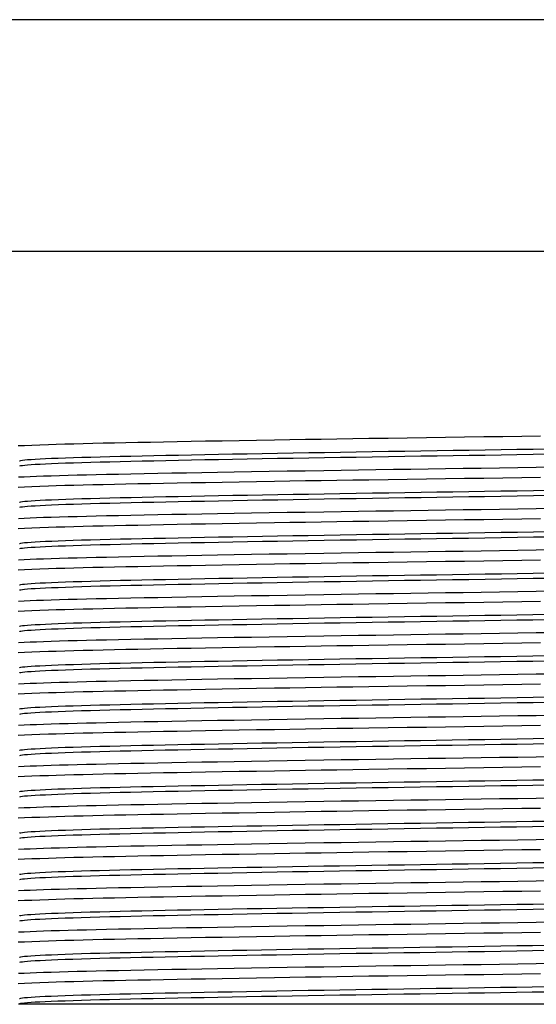
# Model space of a CAD drawing. Units: millimetres. Extents: x 6361 to 6590, y 4894 to 5132.
# Drawn here: x 6387 to 6402, y 5024 to 5053 of the extents above; entities that cross this region are included whole.
import ezdxf

# ---------------------------------------------------------------- set-up
doc = ezdxf.new("R2010")
doc.units = ezdxf.units.MM

msp = doc.modelspace()

# ---------------------------------------------------------------- linework, layer by layer
at = {"color": 8, "linetype": 'Continuous', "lineweight": 25}
for p, q in [((6417.875, 5053.452), (6380.593, 5053.452)), ((6412.484, 5046.444), (6385.984, 5046.444))]:
    msp.add_line(p, q, dxfattribs=at)
at = {"color": 7, "linetype": 'Continuous', "lineweight": 25}
msp.add_line((6403.353, 5023.694), (6386.63, 5023.694), dxfattribs=at)
at = {"color": 7, "linetype": 'Continuous', "lineweight": 25, "flags": 128}
for points in [[(6402.4, 5040.867), (6401.834, 5040.858), (6401.265, 5040.849), (6400.684, 5040.84), (6400.103, 5040.832), (6399.526, 5040.823), (6398.951, 5040.815), (6398.373, 5040.807), (6397.793, 5040.798), (6397.212, 5040.79), (6396.729, 5040.782), (6396.248, 5040.775), (6395.769, 5040.767), (6395.295, 5040.76), (6394.825, 5040.752), (6394.36, 5040.744), (6393.822, 5040.735), (6393.294, 5040.726), (6392.779, 5040.717), (6392.277, 5040.709), (6391.842, 5040.701), (6391.42, 5040.693), (6391.011, 5040.685), (6390.617, 5040.678), (6390.238, 5040.67), (6389.875, 5040.663), (6389.525, 5040.656), (6389.187, 5040.649), (6388.878, 5040.641), (6388.581, 5040.634), (6388.297, 5040.627), (6388.027, 5040.619), (6387.772, 5040.612), (6387.532, 5040.604), (6387.27, 5040.595), (6387.031, 5040.586), (6386.815, 5040.577), (6386.623, 5040.568)], [(6386.661, 5040.116), (6386.671, 5040.124), (6386.701, 5040.131), (6386.75, 5040.139), (6386.818, 5040.147), (6386.906, 5040.155), (6387.012, 5040.163), (6387.137, 5040.17), (6387.281, 5040.178), (6387.444, 5040.187), (6387.629, 5040.195), (6387.832, 5040.203), (6388.053, 5040.211), (6388.292, 5040.219), (6388.548, 5040.227), (6388.815, 5040.235), (6389.096, 5040.243), (6389.392, 5040.25), (6389.7, 5040.258), (6390.027, 5040.265), (6390.365, 5040.273), (6390.717, 5040.28), (6391.084, 5040.288), (6391.466, 5040.295), (6391.855, 5040.303), (6392.257, 5040.311), (6392.671, 5040.319), (6393.096, 5040.327), (6393.54, 5040.335), (6393.993, 5040.343), (6394.456, 5040.351), (6394.926, 5040.359), (6395.402, 5040.367), (6395.875, 5040.375), (6396.353, 5040.383), (6396.833, 5040.391), (6397.315, 5040.399), (6397.806, 5040.407), (6398.297, 5040.414), (6398.786, 5040.422), (6399.273, 5040.429), (6399.76, 5040.437), (6400.24, 5040.444), (6400.723, 5040.451), (6401.205, 5040.459), (6401.687, 5040.467), (6402.175, 5040.475), (6402.661, 5040.483)], [(6386.667, 5039.965), (6386.671, 5039.968), (6386.701, 5039.975), (6386.75, 5039.983), (6386.818, 5039.991), (6386.906, 5039.998), (6387.012, 5040.006), (6387.137, 5040.014), (6387.281, 5040.022), (6387.444, 5040.03), (6387.629, 5040.038), (6387.832, 5040.047), (6388.053, 5040.055), (6388.292, 5040.063), (6388.548, 5040.071), (6388.815, 5040.079), (6389.096, 5040.087), (6389.392, 5040.094), (6389.7, 5040.102), (6390.027, 5040.109), (6390.365, 5040.117), (6390.717, 5040.124), (6391.084, 5040.131), (6391.466, 5040.139), (6391.855, 5040.147), (6392.257, 5040.155), (6392.671, 5040.162), (6393.096, 5040.17), (6393.54, 5040.178), (6393.993, 5040.187), (6394.456, 5040.195), (6394.926, 5040.203), (6395.402, 5040.211), (6395.875, 5040.219), (6396.353, 5040.227), (6396.833, 5040.235), (6397.315, 5040.243), (6397.806, 5040.25), (6398.297, 5040.258), (6398.786, 5040.266), (6399.273, 5040.273), (6399.76, 5040.28), (6400.24, 5040.288), (6400.723, 5040.295), (6401.205, 5040.303), (6401.687, 5040.311), (6402.175, 5040.319), (6402.661, 5040.327)], [(6386.635, 5039.631), (6386.798, 5039.639), (6386.978, 5039.647), (6387.175, 5039.654), (6387.39, 5039.662), (6387.62, 5039.67), (6387.866, 5039.677), (6388.128, 5039.685), (6388.399, 5039.692), (6388.683, 5039.699), (6388.979, 5039.706), (6389.288, 5039.713), (6389.651, 5039.721), (6390.028, 5039.729), (6390.422, 5039.737), (6390.834, 5039.744), (6391.262, 5039.753), (6391.705, 5039.761), (6392.164, 5039.769), (6392.637, 5039.777), (6393.145, 5039.786), (6393.667, 5039.795), (6394.199, 5039.804), (6394.742, 5039.813), (6395.292, 5039.822), (6395.849, 5039.831), (6396.373, 5039.839), (6396.899, 5039.847), (6397.428, 5039.855), (6397.956, 5039.863), (6398.484, 5039.871), (6399.009, 5039.879), (6399.532, 5039.886), (6400.057, 5039.894), (6400.61, 5039.902), (6401.164, 5039.91), (6401.717, 5039.918), (6402.268, 5039.927), (6402.816, 5039.936)], [(6402.4, 5039.617), (6401.834, 5039.608), (6401.265, 5039.599), (6400.684, 5039.59), (6400.103, 5039.582), (6399.526, 5039.573), (6398.951, 5039.565), (6398.373, 5039.557), (6397.793, 5039.548), (6397.212, 5039.54), (6396.729, 5039.532), (6396.248, 5039.525), (6395.769, 5039.517), (6395.295, 5039.51), (6394.825, 5039.502), (6394.36, 5039.494), (6393.822, 5039.485), (6393.294, 5039.476), (6392.779, 5039.467), (6392.277, 5039.459), (6391.842, 5039.451), (6391.42, 5039.443), (6391.011, 5039.435), (6390.617, 5039.428), (6390.238, 5039.42), (6389.875, 5039.413), (6389.525, 5039.406), (6389.187, 5039.399), (6388.878, 5039.391), (6388.581, 5039.384), (6388.297, 5039.377), (6388.027, 5039.369), (6387.772, 5039.362), (6387.532, 5039.354), (6387.27, 5039.345), (6387.031, 5039.336), (6386.815, 5039.327), (6386.623, 5039.318)], [(6386.661, 5038.867), (6386.672, 5038.874), (6386.701, 5038.881), (6386.75, 5038.889), (6386.818, 5038.897), (6386.904, 5038.905), (6387.01, 5038.912), (6387.134, 5038.92), (6387.28, 5038.928), (6387.446, 5038.937), (6387.631, 5038.945), (6387.834, 5038.953), (6388.056, 5038.961), (6388.291, 5038.969), (6388.542, 5038.977), (6388.808, 5038.985), (6389.089, 5038.993), (6389.39, 5039), (6389.704, 5039.008), (6390.031, 5039.016), (6390.369, 5039.023), (6390.721, 5039.03), (6391.082, 5039.038), (6391.457, 5039.045), (6391.845, 5039.053), (6392.247, 5039.061), (6392.668, 5039.069), (6393.101, 5039.077), (6393.545, 5039.085), (6393.999, 5039.093), (6394.462, 5039.101), (6394.923, 5039.109), (6395.391, 5039.117), (6395.864, 5039.125), (6396.341, 5039.133), (6396.83, 5039.141), (6397.321, 5039.149), (6397.812, 5039.157), (6398.303, 5039.164), (6398.792, 5039.172), (6399.27, 5039.179), (6399.748, 5039.186), (6400.229, 5039.194), (6400.711, 5039.201), (6401.202, 5039.209), (6401.693, 5039.217), (6402.182, 5039.225), (6402.667, 5039.233)], [(6386.668, 5038.715), (6386.672, 5038.718), (6386.701, 5038.725), (6386.75, 5038.733), (6386.818, 5038.741), (6386.904, 5038.748), (6387.01, 5038.756), (6387.134, 5038.764), (6387.28, 5038.772), (6387.446, 5038.78), (6387.631, 5038.789), (6387.834, 5038.797), (6388.056, 5038.805), (6388.291, 5038.813), (6388.542, 5038.821), (6388.808, 5038.829), (6389.089, 5038.836), (6389.39, 5038.844), (6389.704, 5038.852), (6390.031, 5038.859), (6390.369, 5038.867), (6390.721, 5038.874), (6391.082, 5038.881), (6391.457, 5038.889), (6391.845, 5038.897), (6392.247, 5038.904), (6392.668, 5038.912), (6393.101, 5038.92), (6393.545, 5038.929), (6393.999, 5038.937), (6394.462, 5038.945), (6394.923, 5038.953), (6395.391, 5038.961), (6395.864, 5038.969), (6396.341, 5038.977), (6396.83, 5038.985), (6397.321, 5038.993), (6397.812, 5039.001), (6398.303, 5039.008), (6398.792, 5039.016), (6399.27, 5039.023), (6399.748, 5039.03), (6400.229, 5039.038), (6400.711, 5039.045), (6401.202, 5039.053), (6401.693, 5039.061), (6402.182, 5039.069), (6402.667, 5039.077)], [(6386.635, 5038.381), (6386.798, 5038.389), (6386.978, 5038.397), (6387.175, 5038.404), (6387.39, 5038.412), (6387.62, 5038.42), (6387.866, 5038.427), (6388.128, 5038.435), (6388.399, 5038.442), (6388.683, 5038.449), (6388.979, 5038.456), (6389.288, 5038.463), (6389.651, 5038.471), (6390.028, 5038.479), (6390.422, 5038.487), (6390.834, 5038.494), (6391.262, 5038.503), (6391.705, 5038.511), (6392.164, 5038.519), (6392.637, 5038.527), (6393.145, 5038.536), (6393.667, 5038.545), (6394.199, 5038.554), (6394.742, 5038.563), (6395.292, 5038.572), (6395.849, 5038.581), (6396.373, 5038.589), (6396.899, 5038.597), (6397.428, 5038.605), (6397.956, 5038.613), (6398.484, 5038.621), (6399.009, 5038.629), (6399.532, 5038.636), (6400.057, 5038.644), (6400.61, 5038.652), (6401.164, 5038.66), (6401.717, 5038.668), (6402.268, 5038.677), (6402.816, 5038.686)], [(6402.4, 5038.367), (6401.834, 5038.358), (6401.265, 5038.349), (6400.684, 5038.34), (6400.103, 5038.332), (6399.526, 5038.323), (6398.951, 5038.315), (6398.373, 5038.307), (6397.793, 5038.298), (6397.212, 5038.29), (6396.729, 5038.282), (6396.248, 5038.275), (6395.769, 5038.267), (6395.295, 5038.26), (6394.825, 5038.252), (6394.36, 5038.244), (6393.822, 5038.235), (6393.294, 5038.226), (6392.779, 5038.217), (6392.277, 5038.209), (6391.842, 5038.201), (6391.42, 5038.193), (6391.011, 5038.185), (6390.617, 5038.178), (6390.238, 5038.17), (6389.875, 5038.163), (6389.525, 5038.156), (6389.187, 5038.149), (6388.878, 5038.141), (6388.581, 5038.134), (6388.297, 5038.127), (6388.027, 5038.119), (6387.772, 5038.112), (6387.532, 5038.104), (6387.27, 5038.095), (6387.031, 5038.086), (6386.815, 5038.077), (6386.623, 5038.068)], [(6386.661, 5037.617), (6386.672, 5037.624), (6386.701, 5037.631), (6386.749, 5037.639), (6386.816, 5037.647), (6386.902, 5037.654), (6387.009, 5037.662), (6387.136, 5037.67), (6387.282, 5037.679), (6387.448, 5037.687), (6387.633, 5037.695), (6387.833, 5037.703), (6388.051, 5037.711), (6388.285, 5037.719), (6388.535, 5037.727), (6388.807, 5037.735), (6389.093, 5037.743), (6389.394, 5037.751), (6389.708, 5037.758), (6390.035, 5037.766), (6390.368, 5037.773), (6390.713, 5037.78), (6391.073, 5037.787), (6391.448, 5037.795), (6391.843, 5037.803), (6392.252, 5037.811), (6392.674, 5037.819), (6393.107, 5037.827), (6393.551, 5037.835), (6393.997, 5037.843), (6394.451, 5037.851), (6394.912, 5037.859), (6395.38, 5037.867), (6395.862, 5037.875), (6396.347, 5037.883), (6396.836, 5037.891), (6397.327, 5037.899), (6397.818, 5037.907), (6398.3, 5037.914), (6398.781, 5037.922), (6399.259, 5037.929), (6399.737, 5037.936), (6400.226, 5037.944), (6400.717, 5037.951), (6401.209, 5037.959), (6401.699, 5037.967), (6402.188, 5037.975), (6402.664, 5037.983)], [(6386.668, 5037.465), (6386.672, 5037.468), (6386.701, 5037.475), (6386.749, 5037.483), (6386.816, 5037.49), (6386.902, 5037.498), (6387.009, 5037.506), (6387.136, 5037.514), (6387.282, 5037.522), (6387.448, 5037.53), (6387.633, 5037.539), (6387.833, 5037.547), (6388.051, 5037.555), (6388.285, 5037.563), (6388.535, 5037.571), (6388.807, 5037.579), (6389.093, 5037.586), (6389.394, 5037.594), (6389.708, 5037.602), (6390.035, 5037.609), (6390.368, 5037.617), (6390.713, 5037.624), (6391.073, 5037.631), (6391.448, 5037.639), (6391.843, 5037.647), (6392.252, 5037.654), (6392.674, 5037.662), (6393.107, 5037.671), (6393.551, 5037.679), (6393.997, 5037.687), (6394.451, 5037.695), (6394.912, 5037.703), (6395.38, 5037.711), (6395.862, 5037.719), (6396.347, 5037.727), (6396.836, 5037.735), (6397.327, 5037.743), (6397.818, 5037.751), (6398.3, 5037.758), (6398.781, 5037.766), (6399.259, 5037.773), (6399.737, 5037.78), (6400.226, 5037.787), (6400.717, 5037.795), (6401.209, 5037.803), (6401.699, 5037.811), (6402.188, 5037.819), (6402.664, 5037.827)], [(6386.635, 5037.131), (6386.798, 5037.139), (6386.978, 5037.147), (6387.175, 5037.154), (6387.39, 5037.162), (6387.62, 5037.17), (6387.866, 5037.177), (6388.128, 5037.185), (6388.399, 5037.192), (6388.683, 5037.199), (6388.979, 5037.206), (6389.288, 5037.213), (6389.651, 5037.221), (6390.028, 5037.229), (6390.422, 5037.237), (6390.834, 5037.244), (6391.262, 5037.253), (6391.705, 5037.261), (6392.164, 5037.269), (6392.637, 5037.277), (6393.145, 5037.286), (6393.667, 5037.295), (6394.199, 5037.304), (6394.742, 5037.313), (6395.292, 5037.322), (6395.849, 5037.331), (6396.373, 5037.339), (6396.899, 5037.347), (6397.428, 5037.355), (6397.956, 5037.363), (6398.484, 5037.371), (6399.009, 5037.379), (6399.532, 5037.386), (6400.057, 5037.394), (6400.61, 5037.402), (6401.164, 5037.41), (6401.717, 5037.418), (6402.268, 5037.427), (6402.816, 5037.436)], [(6402.4, 5037.117), (6401.834, 5037.108), (6401.265, 5037.099), (6400.684, 5037.09), (6400.103, 5037.082), (6399.526, 5037.073), (6398.951, 5037.065), (6398.373, 5037.057), (6397.793, 5037.048), (6397.212, 5037.04), (6396.729, 5037.032), (6396.248, 5037.025), (6395.769, 5037.017), (6395.295, 5037.01), (6394.825, 5037.002), (6394.36, 5036.994), (6393.822, 5036.985), (6393.294, 5036.976), (6392.779, 5036.967), (6392.277, 5036.959), (6391.842, 5036.951), (6391.42, 5036.943), (6391.011, 5036.935), (6390.617, 5036.928), (6390.238, 5036.92), (6389.875, 5036.913), (6389.525, 5036.906), (6389.187, 5036.899), (6388.878, 5036.891), (6388.581, 5036.884), (6388.297, 5036.877), (6388.027, 5036.869), (6387.772, 5036.862), (6387.532, 5036.854), (6387.27, 5036.845), (6387.031, 5036.836), (6386.815, 5036.827), (6386.623, 5036.818)], [(6386.661, 5036.367), (6386.671, 5036.374), (6386.7, 5036.381), (6386.748, 5036.389), (6386.815, 5036.397), (6386.903, 5036.404), (6387.01, 5036.412), (6387.138, 5036.421), (6387.284, 5036.429), (6387.447, 5036.437), (6387.629, 5036.445), (6387.828, 5036.453), (6388.045, 5036.461), (6388.284, 5036.469), (6388.539, 5036.477), (6388.81, 5036.485), (6389.097, 5036.493), (6389.398, 5036.501), (6389.707, 5036.508), (6390.027, 5036.515), (6390.36, 5036.523), (6390.705, 5036.53), (6391.071, 5036.537), (6391.453, 5036.545), (6391.848, 5036.553), (6392.257, 5036.561), (6392.679, 5036.569), (6393.104, 5036.577), (6393.54, 5036.585), (6393.986, 5036.593), (6394.44, 5036.601), (6394.91, 5036.609), (6395.386, 5036.617), (6395.868, 5036.625), (6396.354, 5036.633), (6396.842, 5036.641), (6397.324, 5036.649), (6397.807, 5036.657), (6398.289, 5036.664), (6398.77, 5036.672), (6399.256, 5036.679), (6399.743, 5036.686), (6400.232, 5036.694), (6400.723, 5036.702), (6401.215, 5036.709), (6401.696, 5036.717), (6402.176, 5036.725), (6402.653, 5036.733)], [(6386.667, 5036.215), (6386.671, 5036.218), (6386.7, 5036.225), (6386.748, 5036.232), (6386.815, 5036.24), (6386.903, 5036.248), (6387.01, 5036.256), (6387.138, 5036.264), (6387.284, 5036.272), (6387.447, 5036.28), (6387.629, 5036.288), (6387.828, 5036.296), (6388.045, 5036.305), (6388.284, 5036.313), (6388.539, 5036.321), (6388.81, 5036.329), (6389.097, 5036.337), (6389.398, 5036.344), (6389.707, 5036.352), (6390.027, 5036.359), (6390.36, 5036.366), (6390.705, 5036.374), (6391.071, 5036.381), (6391.453, 5036.389), (6391.848, 5036.397), (6392.257, 5036.405), (6392.679, 5036.413), (6393.104, 5036.42), (6393.54, 5036.428), (6393.986, 5036.437), (6394.44, 5036.445), (6394.91, 5036.453), (6395.386, 5036.461), (6395.868, 5036.469), (6396.354, 5036.477), (6396.842, 5036.485), (6397.324, 5036.493), (6397.807, 5036.5), (6398.289, 5036.508), (6398.77, 5036.515), (6399.256, 5036.523), (6399.743, 5036.53), (6400.232, 5036.538), (6400.723, 5036.545), (6401.215, 5036.553), (6401.696, 5036.561), (6402.176, 5036.569), (6402.653, 5036.577)], [(6386.635, 5035.881), (6386.798, 5035.889), (6386.978, 5035.897), (6387.175, 5035.904), (6387.39, 5035.912), (6387.62, 5035.92), (6387.866, 5035.927), (6388.128, 5035.935), (6388.399, 5035.942), (6388.683, 5035.949), (6388.979, 5035.956), (6389.288, 5035.963), (6389.651, 5035.971), (6390.028, 5035.979), (6390.422, 5035.987), (6390.834, 5035.994), (6391.262, 5036.003), (6391.705, 5036.011), (6392.164, 5036.019), (6392.637, 5036.027), (6393.145, 5036.036), (6393.667, 5036.045), (6394.199, 5036.054), (6394.742, 5036.063), (6395.292, 5036.072), (6395.849, 5036.081), (6396.373, 5036.089), (6396.899, 5036.097), (6397.428, 5036.105), (6397.956, 5036.113), (6398.484, 5036.121), (6399.009, 5036.129), (6399.532, 5036.136), (6400.057, 5036.144), (6400.61, 5036.152), (6401.164, 5036.16), (6401.717, 5036.168), (6402.268, 5036.177), (6402.816, 5036.186)], [(6402.4, 5035.867), (6401.834, 5035.858), (6401.265, 5035.849), (6400.684, 5035.84), (6400.103, 5035.832), (6399.526, 5035.823), (6398.951, 5035.815), (6398.373, 5035.807), (6397.793, 5035.798), (6397.212, 5035.79), (6396.729, 5035.782), (6396.248, 5035.775), (6395.769, 5035.767), (6395.295, 5035.76), (6394.825, 5035.752), (6394.36, 5035.744), (6393.822, 5035.735), (6393.294, 5035.726), (6392.779, 5035.717), (6392.277, 5035.709), (6391.842, 5035.701), (6391.42, 5035.693), (6391.011, 5035.685), (6390.617, 5035.678), (6390.238, 5035.67), (6389.875, 5035.663), (6389.525, 5035.656), (6389.187, 5035.649), (6388.878, 5035.641), (6388.581, 5035.634), (6388.297, 5035.627), (6388.027, 5035.619), (6387.772, 5035.612), (6387.532, 5035.604), (6387.27, 5035.595), (6387.031, 5035.586), (6386.815, 5035.577), (6386.623, 5035.568)], [(6386.661, 5035.116), (6386.671, 5035.124), (6386.7, 5035.131), (6386.748, 5035.139), (6386.816, 5035.147), (6386.904, 5035.155), (6387.012, 5035.163), (6387.137, 5035.17), (6387.281, 5035.178), (6387.443, 5035.186), (6387.624, 5035.195), (6387.827, 5035.203), (6388.048, 5035.211), (6388.287, 5035.219), (6388.542, 5035.227), (6388.814, 5035.235), (6389.095, 5035.243), (6389.391, 5035.25), (6389.699, 5035.258), (6390.02, 5035.265), (6390.358, 5035.273), (6390.709, 5035.28), (6391.076, 5035.288), (6391.458, 5035.295), (6391.853, 5035.303), (6392.255, 5035.311), (6392.669, 5035.319), (6393.094, 5035.327), (6393.53, 5035.335), (6393.983, 5035.343), (6394.446, 5035.351), (6394.915, 5035.359), (6395.392, 5035.367), (6395.874, 5035.375), (6396.351, 5035.383), (6396.831, 5035.391), (6397.313, 5035.399), (6397.795, 5035.407), (6398.286, 5035.414), (6398.776, 5035.422), (6399.262, 5035.429), (6399.749, 5035.436), (6400.239, 5035.444), (6400.721, 5035.451), (6401.203, 5035.459), (6401.685, 5035.467), (6402.165, 5035.475), (6402.65, 5035.483)], [(6386.667, 5034.965), (6386.671, 5034.967), (6386.7, 5034.975), (6386.748, 5034.983), (6386.816, 5034.99), (6386.904, 5034.998), (6387.012, 5035.006), (6387.137, 5035.014), (6387.281, 5035.022), (6387.443, 5035.03), (6387.624, 5035.038), (6387.827, 5035.046), (6388.048, 5035.055), (6388.287, 5035.063), (6388.542, 5035.071), (6388.814, 5035.079), (6389.095, 5035.087), (6389.391, 5035.094), (6389.699, 5035.102), (6390.02, 5035.109), (6390.358, 5035.116), (6390.709, 5035.124), (6391.076, 5035.131), (6391.458, 5035.139), (6391.853, 5035.147), (6392.255, 5035.155), (6392.669, 5035.162), (6393.094, 5035.17), (6393.53, 5035.178), (6393.983, 5035.186), (6394.446, 5035.195), (6394.915, 5035.203), (6395.392, 5035.211), (6395.874, 5035.219), (6396.351, 5035.227), (6396.831, 5035.235), (6397.313, 5035.243), (6397.795, 5035.25), (6398.286, 5035.258), (6398.776, 5035.265), (6399.262, 5035.273), (6399.749, 5035.28), (6400.239, 5035.288), (6400.721, 5035.295), (6401.203, 5035.303), (6401.685, 5035.311), (6402.165, 5035.318), (6402.65, 5035.327)], [(6386.635, 5034.631), (6386.798, 5034.639), (6386.978, 5034.647), (6387.175, 5034.654), (6387.39, 5034.662), (6387.62, 5034.67), (6387.866, 5034.677), (6388.128, 5034.685), (6388.399, 5034.692), (6388.683, 5034.699), (6388.979, 5034.706), (6389.288, 5034.713), (6389.651, 5034.721), (6390.028, 5034.729), (6390.422, 5034.737), (6390.834, 5034.744), (6391.262, 5034.753), (6391.705, 5034.761), (6392.164, 5034.769), (6392.637, 5034.777), (6393.145, 5034.786), (6393.667, 5034.795), (6394.199, 5034.804), (6394.742, 5034.813), (6395.292, 5034.822), (6395.849, 5034.831), (6396.373, 5034.839), (6396.899, 5034.847), (6397.428, 5034.855), (6397.956, 5034.863), (6398.484, 5034.871), (6399.009, 5034.879), (6399.532, 5034.886), (6400.057, 5034.894), (6400.61, 5034.902), (6401.164, 5034.91), (6401.717, 5034.918), (6402.268, 5034.927), (6402.816, 5034.936)], [(6402.4, 5034.617), (6401.834, 5034.608), (6401.265, 5034.599), (6400.684, 5034.59), (6400.103, 5034.582), (6399.526, 5034.573), (6398.951, 5034.565), (6398.373, 5034.557), (6397.793, 5034.548), (6397.212, 5034.54), (6396.729, 5034.532), (6396.248, 5034.525), (6395.769, 5034.517), (6395.295, 5034.51), (6394.825, 5034.502), (6394.36, 5034.494), (6393.822, 5034.485), (6393.294, 5034.476), (6392.779, 5034.467), (6392.277, 5034.459), (6391.842, 5034.451), (6391.42, 5034.443), (6391.011, 5034.435), (6390.617, 5034.428), (6390.238, 5034.42), (6389.875, 5034.413), (6389.525, 5034.406), (6389.187, 5034.399), (6388.878, 5034.391), (6388.581, 5034.384), (6388.297, 5034.377), (6388.027, 5034.369), (6387.772, 5034.362), (6387.532, 5034.354), (6387.27, 5034.345), (6387.031, 5034.336), (6386.815, 5034.327), (6386.623, 5034.318)], [(6386.661, 5033.866), (6386.671, 5033.874), (6386.7, 5033.881), (6386.749, 5033.889), (6386.817, 5033.897), (6386.904, 5033.904), (6387.009, 5033.912), (6387.134, 5033.92), (6387.277, 5033.928), (6387.442, 5033.936), (6387.627, 5033.945), (6387.83, 5033.953), (6388.051, 5033.961), (6388.29, 5033.969), (6388.541, 5033.977), (6388.807, 5033.985), (6389.088, 5033.993), (6389.383, 5034), (6389.697, 5034.008), (6390.024, 5034.015), (6390.362, 5034.023), (6390.714, 5034.03), (6391.081, 5034.038), (6391.455, 5034.045), (6391.844, 5034.053), (6392.245, 5034.061), (6392.659, 5034.068), (6393.092, 5034.077), (6393.536, 5034.085), (6393.989, 5034.093), (6394.451, 5034.101), (6394.921, 5034.109), (6395.389, 5034.117), (6395.862, 5034.125), (6396.34, 5034.133), (6396.82, 5034.141), (6397.31, 5034.149), (6397.802, 5034.157), (6398.292, 5034.164), (6398.782, 5034.172), (6399.268, 5034.179), (6399.746, 5034.186), (6400.227, 5034.194), (6400.709, 5034.201), (6401.192, 5034.209), (6401.682, 5034.217), (6402.171, 5034.225), (6402.656, 5034.233)], [(6386.667, 5033.715), (6386.671, 5033.718), (6386.7, 5033.725), (6386.749, 5033.733), (6386.817, 5033.74), (6386.904, 5033.748), (6387.009, 5033.756), (6387.134, 5033.764), (6387.277, 5033.772), (6387.442, 5033.78), (6387.627, 5033.788), (6387.83, 5033.797), (6388.051, 5033.805), (6388.29, 5033.813), (6388.541, 5033.821), (6388.807, 5033.829), (6389.088, 5033.836), (6389.383, 5033.844), (6389.697, 5033.852), (6390.024, 5033.859), (6390.362, 5033.867), (6390.714, 5033.874), (6391.081, 5033.881), (6391.455, 5033.889), (6391.844, 5033.897), (6392.245, 5033.904), (6392.659, 5033.912), (6393.092, 5033.92), (6393.536, 5033.928), (6393.989, 5033.937), (6394.451, 5033.945), (6394.921, 5033.953), (6395.389, 5033.961), (6395.862, 5033.969), (6396.34, 5033.977), (6396.82, 5033.985), (6397.31, 5033.993), (6397.802, 5034), (6398.292, 5034.008), (6398.782, 5034.016), (6399.268, 5034.023), (6399.746, 5034.03), (6400.227, 5034.038), (6400.709, 5034.045), (6401.192, 5034.053), (6401.682, 5034.061), (6402.171, 5034.069), (6402.656, 5034.077)], [(6386.635, 5033.381), (6386.798, 5033.389), (6386.978, 5033.397), (6387.175, 5033.404), (6387.39, 5033.412), (6387.62, 5033.42), (6387.866, 5033.427), (6388.128, 5033.435), (6388.399, 5033.442), (6388.683, 5033.449), (6388.979, 5033.456), (6389.288, 5033.463), (6389.651, 5033.471), (6390.028, 5033.479), (6390.422, 5033.487), (6390.834, 5033.494), (6391.262, 5033.503), (6391.705, 5033.511), (6392.164, 5033.519), (6392.637, 5033.527), (6393.145, 5033.536), (6393.667, 5033.545), (6394.199, 5033.554), (6394.742, 5033.563), (6395.292, 5033.572), (6395.849, 5033.581), (6396.373, 5033.589), (6396.899, 5033.597), (6397.428, 5033.605), (6397.956, 5033.613), (6398.484, 5033.621), (6399.009, 5033.629), (6399.532, 5033.636), (6400.057, 5033.644), (6400.61, 5033.652), (6401.164, 5033.66), (6401.717, 5033.668), (6402.268, 5033.677), (6402.816, 5033.686)], [(6402.4, 5033.367), (6401.834, 5033.358), (6401.265, 5033.349), (6400.684, 5033.34), (6400.103, 5033.332), (6399.526, 5033.323), (6398.951, 5033.315), (6398.373, 5033.307), (6397.793, 5033.298), (6397.212, 5033.29), (6396.729, 5033.282), (6396.248, 5033.275), (6395.769, 5033.267), (6395.295, 5033.26), (6394.825, 5033.252), (6394.36, 5033.244), (6393.822, 5033.235), (6393.294, 5033.226), (6392.779, 5033.217), (6392.277, 5033.209), (6391.842, 5033.201), (6391.42, 5033.193), (6391.011, 5033.185), (6390.617, 5033.178), (6390.238, 5033.17), (6389.875, 5033.163), (6389.525, 5033.156), (6389.187, 5033.149), (6388.878, 5033.141), (6388.581, 5033.134), (6388.297, 5033.127), (6388.027, 5033.119), (6387.772, 5033.112), (6387.532, 5033.104), (6387.27, 5033.095), (6387.031, 5033.086), (6386.815, 5033.077), (6386.623, 5033.068)], [(6386.661, 5032.616), (6386.671, 5032.624), (6386.701, 5032.631), (6386.749, 5032.639), (6386.815, 5032.647), (6386.901, 5032.654), (6387.006, 5032.662), (6387.133, 5032.67), (6387.279, 5032.678), (6387.445, 5032.687), (6387.629, 5032.695), (6387.832, 5032.703), (6388.05, 5032.711), (6388.284, 5032.719), (6388.534, 5032.727), (6388.801, 5032.735), (6389.087, 5032.743), (6389.387, 5032.75), (6389.701, 5032.758), (6390.028, 5032.765), (6390.366, 5032.773), (6390.712, 5032.78), (6391.072, 5032.787), (6391.446, 5032.795), (6391.835, 5032.803), (6392.243, 5032.811), (6392.664, 5032.819), (6393.097, 5032.827), (6393.541, 5032.835), (6393.995, 5032.843), (6394.449, 5032.851), (6394.91, 5032.859), (6395.378, 5032.867), (6395.851, 5032.875), (6396.337, 5032.883), (6396.826, 5032.891), (6397.316, 5032.899), (6397.808, 5032.907), (6398.299, 5032.914), (6398.779, 5032.922), (6399.257, 5032.929), (6399.735, 5032.936), (6400.216, 5032.944), (6400.707, 5032.951), (6401.198, 5032.959), (6401.688, 5032.967), (6402.177, 5032.975), (6402.663, 5032.983)], [(6386.667, 5032.465), (6386.671, 5032.468), (6386.701, 5032.475), (6386.749, 5032.483), (6386.815, 5032.49), (6386.901, 5032.498), (6387.006, 5032.506), (6387.133, 5032.514), (6387.279, 5032.522), (6387.445, 5032.53), (6387.629, 5032.538), (6387.832, 5032.547), (6388.05, 5032.555), (6388.284, 5032.563), (6388.534, 5032.571), (6388.801, 5032.578), (6389.087, 5032.586), (6389.387, 5032.594), (6389.701, 5032.602), (6390.028, 5032.609), (6390.366, 5032.617), (6390.712, 5032.624), (6391.072, 5032.631), (6391.446, 5032.639), (6391.835, 5032.646), (6392.243, 5032.654), (6392.664, 5032.662), (6393.097, 5032.67), (6393.541, 5032.678), (6393.995, 5032.687), (6394.449, 5032.695), (6394.91, 5032.703), (6395.378, 5032.711), (6395.851, 5032.719), (6396.337, 5032.727), (6396.826, 5032.735), (6397.316, 5032.743), (6397.808, 5032.75), (6398.299, 5032.758), (6398.779, 5032.765), (6399.257, 5032.773), (6399.735, 5032.78), (6400.216, 5032.787), (6400.707, 5032.795), (6401.198, 5032.803), (6401.688, 5032.811), (6402.177, 5032.819), (6402.663, 5032.827)], [(6386.635, 5032.131), (6386.798, 5032.139), (6386.978, 5032.147), (6387.175, 5032.154), (6387.39, 5032.162), (6387.62, 5032.17), (6387.866, 5032.177), (6388.128, 5032.185), (6388.399, 5032.192), (6388.683, 5032.199), (6388.979, 5032.206), (6389.288, 5032.213), (6389.651, 5032.221), (6390.028, 5032.229), (6390.422, 5032.237), (6390.834, 5032.244), (6391.262, 5032.253), (6391.705, 5032.261), (6392.164, 5032.269), (6392.637, 5032.277), (6393.145, 5032.286), (6393.667, 5032.295), (6394.199, 5032.304), (6394.742, 5032.313), (6395.292, 5032.322), (6395.849, 5032.331), (6396.373, 5032.339), (6396.899, 5032.347), (6397.428, 5032.355), (6397.956, 5032.363), (6398.484, 5032.371), (6399.009, 5032.379), (6399.532, 5032.386), (6400.057, 5032.394), (6400.61, 5032.402), (6401.164, 5032.41), (6401.717, 5032.418), (6402.268, 5032.427), (6402.816, 5032.436)], [(6402.4, 5032.117), (6401.834, 5032.108), (6401.265, 5032.099), (6400.684, 5032.09), (6400.103, 5032.082), (6399.526, 5032.073), (6398.951, 5032.065), (6398.373, 5032.057), (6397.793, 5032.048), (6397.212, 5032.04), (6396.729, 5032.032), (6396.248, 5032.025), (6395.769, 5032.017), (6395.295, 5032.01), (6394.825, 5032.002), (6394.36, 5031.994), (6393.822, 5031.985), (6393.294, 5031.976), (6392.779, 5031.967), (6392.277, 5031.959), (6391.842, 5031.951), (6391.42, 5031.943), (6391.011, 5031.935), (6390.617, 5031.928), (6390.238, 5031.92), (6389.875, 5031.913), (6389.525, 5031.906), (6389.187, 5031.899), (6388.878, 5031.891), (6388.581, 5031.884), (6388.297, 5031.877), (6388.027, 5031.869), (6387.772, 5031.862), (6387.532, 5031.854), (6387.27, 5031.845), (6387.031, 5031.836), (6386.815, 5031.827), (6386.623, 5031.818)], [(6386.661, 5031.367), (6386.671, 5031.374), (6386.7, 5031.381), (6386.747, 5031.389), (6386.814, 5031.396), (6386.901, 5031.404), (6387.008, 5031.412), (6387.135, 5031.42), (6387.281, 5031.428), (6387.447, 5031.437), (6387.628, 5031.445), (6387.828, 5031.453), (6388.044, 5031.461), (6388.278, 5031.469), (6388.533, 5031.477), (6388.804, 5031.485), (6389.09, 5031.493), (6389.391, 5031.5), (6389.705, 5031.508), (6390.026, 5031.515), (6390.358, 5031.523), (6390.703, 5031.53), (6391.063, 5031.537), (6391.444, 5031.545), (6391.84, 5031.553), (6392.248, 5031.561), (6392.67, 5031.569), (6393.103, 5031.577), (6393.539, 5031.585), (6393.984, 5031.593), (6394.438, 5031.601), (6394.899, 5031.609), (6395.376, 5031.617), (6395.857, 5031.625), (6396.343, 5031.633), (6396.832, 5031.641), (6397.323, 5031.649), (6397.805, 5031.657), (6398.287, 5031.664), (6398.768, 5031.672), (6399.246, 5031.679), (6399.732, 5031.686), (6400.222, 5031.694), (6400.713, 5031.701), (6401.204, 5031.709), (6401.695, 5031.717), (6402.174, 5031.725), (6402.651, 5031.733)], [(6386.667, 5031.215), (6386.671, 5031.218), (6386.7, 5031.225), (6386.747, 5031.232), (6386.814, 5031.24), (6386.901, 5031.248), (6387.008, 5031.256), (6387.135, 5031.264), (6387.281, 5031.272), (6387.447, 5031.28), (6387.628, 5031.288), (6387.828, 5031.296), (6388.044, 5031.304), (6388.278, 5031.312), (6388.533, 5031.321), (6388.804, 5031.329), (6389.09, 5031.336), (6389.391, 5031.344), (6389.705, 5031.352), (6390.026, 5031.359), (6390.358, 5031.366), (6390.703, 5031.374), (6391.063, 5031.381), (6391.444, 5031.389), (6391.84, 5031.396), (6392.248, 5031.404), (6392.67, 5031.412), (6393.103, 5031.42), (6393.539, 5031.428), (6393.984, 5031.436), (6394.438, 5031.445), (6394.899, 5031.453), (6395.376, 5031.461), (6395.857, 5031.469), (6396.343, 5031.477), (6396.832, 5031.485), (6397.323, 5031.493), (6397.805, 5031.5), (6398.287, 5031.508), (6398.768, 5031.515), (6399.246, 5031.523), (6399.732, 5031.53), (6400.222, 5031.537), (6400.713, 5031.545), (6401.204, 5031.553), (6401.695, 5031.561), (6402.174, 5031.569), (6402.651, 5031.577)], [(6386.635, 5030.881), (6386.798, 5030.889), (6386.978, 5030.897), (6387.175, 5030.904), (6387.39, 5030.912), (6387.62, 5030.92), (6387.866, 5030.927), (6388.128, 5030.935), (6388.399, 5030.942), (6388.683, 5030.949), (6388.979, 5030.956), (6389.288, 5030.963), (6389.651, 5030.971), (6390.028, 5030.979), (6390.422, 5030.987), (6390.834, 5030.994), (6391.262, 5031.003), (6391.705, 5031.011), (6392.164, 5031.019), (6392.637, 5031.027), (6393.145, 5031.036), (6393.667, 5031.045), (6394.199, 5031.054), (6394.742, 5031.063), (6395.292, 5031.072), (6395.849, 5031.081), (6396.373, 5031.089), (6396.899, 5031.097), (6397.428, 5031.105), (6397.956, 5031.113), (6398.484, 5031.121), (6399.009, 5031.129), (6399.532, 5031.136), (6400.057, 5031.144), (6400.61, 5031.152), (6401.164, 5031.16), (6401.717, 5031.168), (6402.268, 5031.177), (6402.816, 5031.186)], [(6402.4, 5030.867), (6401.834, 5030.858), (6401.265, 5030.849), (6400.684, 5030.84), (6400.103, 5030.832), (6399.526, 5030.823), (6398.951, 5030.815), (6398.373, 5030.807), (6397.793, 5030.798), (6397.212, 5030.79), (6396.729, 5030.782), (6396.248, 5030.775), (6395.769, 5030.767), (6395.295, 5030.76), (6394.825, 5030.752), (6394.36, 5030.744), (6393.822, 5030.735), (6393.294, 5030.726), (6392.779, 5030.717), (6392.277, 5030.709), (6391.842, 5030.701), (6391.42, 5030.693), (6391.011, 5030.685), (6390.617, 5030.678), (6390.238, 5030.67), (6389.875, 5030.663), (6389.525, 5030.656), (6389.187, 5030.649), (6388.878, 5030.641), (6388.581, 5030.634), (6388.297, 5030.627), (6388.027, 5030.619), (6387.772, 5030.612), (6387.532, 5030.604), (6387.27, 5030.595), (6387.031, 5030.586), (6386.815, 5030.577), (6386.623, 5030.568)], [(6386.661, 5030.116), (6386.671, 5030.124), (6386.699, 5030.131), (6386.747, 5030.139), (6386.815, 5030.146), (6386.902, 5030.154), (6387.009, 5030.162), (6387.136, 5030.17), (6387.28, 5030.178), (6387.443, 5030.186), (6387.624, 5030.194), (6387.823, 5030.203), (6388.043, 5030.211), (6388.281, 5030.219), (6388.536, 5030.227), (6388.808, 5030.235), (6389.094, 5030.243), (6389.389, 5030.25), (6389.698, 5030.258), (6390.018, 5030.265), (6390.35, 5030.273), (6390.701, 5030.28), (6391.068, 5030.287), (6391.449, 5030.295), (6391.845, 5030.303), (6392.254, 5030.311), (6392.667, 5030.319), (6393.093, 5030.327), (6393.528, 5030.335), (6393.974, 5030.343), (6394.436, 5030.351), (6394.905, 5030.359), (6395.381, 5030.367), (6395.863, 5030.375), (6396.349, 5030.383), (6396.829, 5030.391), (6397.311, 5030.399), (6397.794, 5030.406), (6398.276, 5030.414), (6398.765, 5030.422), (6399.252, 5030.429), (6399.738, 5030.436), (6400.228, 5030.444), (6400.719, 5030.451), (6401.201, 5030.459), (6401.683, 5030.467), (6402.163, 5030.475), (6402.64, 5030.483)], [(6386.667, 5029.965), (6386.671, 5029.967), (6386.699, 5029.975), (6386.747, 5029.982), (6386.815, 5029.99), (6386.902, 5029.998), (6387.009, 5030.006), (6387.136, 5030.014), (6387.28, 5030.022), (6387.443, 5030.03), (6387.624, 5030.038), (6387.823, 5030.046), (6388.043, 5030.054), (6388.281, 5030.063), (6388.536, 5030.071), (6388.808, 5030.079), (6389.094, 5030.086), (6389.389, 5030.094), (6389.698, 5030.102), (6390.018, 5030.109), (6390.35, 5030.116), (6390.701, 5030.124), (6391.068, 5030.131), (6391.449, 5030.139), (6391.845, 5030.147), (6392.254, 5030.154), (6392.667, 5030.162), (6393.093, 5030.17), (6393.528, 5030.178), (6393.974, 5030.186), (6394.436, 5030.194), (6394.905, 5030.203), (6395.381, 5030.211), (6395.863, 5030.219), (6396.349, 5030.227), (6396.829, 5030.235), (6397.311, 5030.243), (6397.794, 5030.25), (6398.276, 5030.258), (6398.765, 5030.265), (6399.252, 5030.273), (6399.738, 5030.28), (6400.228, 5030.288), (6400.719, 5030.295), (6401.201, 5030.303), (6401.683, 5030.311), (6402.163, 5030.318), (6402.64, 5030.326)], [(6386.635, 5029.631), (6386.798, 5029.639), (6386.978, 5029.647), (6387.175, 5029.654), (6387.39, 5029.662), (6387.62, 5029.67), (6387.866, 5029.677), (6388.128, 5029.685), (6388.399, 5029.692), (6388.683, 5029.699), (6388.979, 5029.706), (6389.288, 5029.713), (6389.651, 5029.721), (6390.028, 5029.729), (6390.422, 5029.737), (6390.834, 5029.744), (6391.262, 5029.753), (6391.705, 5029.761), (6392.164, 5029.769), (6392.637, 5029.777), (6393.145, 5029.786), (6393.667, 5029.795), (6394.199, 5029.804), (6394.742, 5029.813), (6395.292, 5029.822), (6395.849, 5029.831), (6396.373, 5029.839), (6396.899, 5029.847), (6397.428, 5029.855), (6397.956, 5029.863), (6398.484, 5029.871), (6399.009, 5029.879), (6399.532, 5029.886), (6400.057, 5029.894), (6400.61, 5029.902), (6401.164, 5029.91), (6401.717, 5029.918), (6402.268, 5029.927), (6402.816, 5029.936)], [(6402.4, 5029.617), (6401.834, 5029.608), (6401.265, 5029.599), (6400.684, 5029.59), (6400.103, 5029.582), (6399.526, 5029.573), (6398.951, 5029.565), (6398.373, 5029.557), (6397.793, 5029.548), (6397.212, 5029.54), (6396.729, 5029.532), (6396.248, 5029.525), (6395.769, 5029.517), (6395.295, 5029.51), (6394.825, 5029.502), (6394.36, 5029.494), (6393.822, 5029.485), (6393.294, 5029.476), (6392.779, 5029.467), (6392.277, 5029.459), (6391.842, 5029.451), (6391.42, 5029.443), (6391.011, 5029.435), (6390.617, 5029.428), (6390.238, 5029.42), (6389.875, 5029.413), (6389.525, 5029.406), (6389.187, 5029.399), (6388.878, 5029.391), (6388.581, 5029.384), (6388.297, 5029.377), (6388.027, 5029.369), (6387.772, 5029.362), (6387.532, 5029.354), (6387.27, 5029.345), (6387.031, 5029.336), (6386.815, 5029.327), (6386.623, 5029.318)], [(6386.661, 5028.866), (6386.671, 5028.874), (6386.699, 5028.881), (6386.748, 5028.889), (6386.816, 5028.897), (6386.903, 5028.904), (6387.009, 5028.912), (6387.133, 5028.92), (6387.276, 5028.928), (6387.439, 5028.936), (6387.623, 5028.944), (6387.825, 5028.953), (6388.046, 5028.961), (6388.284, 5028.969), (6388.54, 5028.977), (6388.806, 5028.985), (6389.087, 5028.993), (6389.382, 5029), (6389.69, 5029.008), (6390.017, 5029.015), (6390.355, 5029.023), (6390.706, 5029.03), (6391.073, 5029.037), (6391.454, 5029.045), (6391.842, 5029.053), (6392.244, 5029.061), (6392.657, 5029.068), (6393.082, 5029.076), (6393.526, 5029.084), (6393.979, 5029.093), (6394.441, 5029.101), (6394.911, 5029.109), (6395.387, 5029.117), (6395.861, 5029.125), (6396.338, 5029.133), (6396.818, 5029.141), (6397.3, 5029.149), (6397.791, 5029.156), (6398.282, 5029.164), (6398.771, 5029.172), (6399.258, 5029.179), (6399.745, 5029.186), (6400.225, 5029.194), (6400.707, 5029.201), (6401.19, 5029.209), (6401.672, 5029.217), (6402.16, 5029.225), (6402.646, 5029.233)], [(6386.667, 5028.715), (6386.671, 5028.717), (6386.699, 5028.725), (6386.748, 5028.733), (6386.816, 5028.74), (6386.903, 5028.748), (6387.009, 5028.756), (6387.133, 5028.764), (6387.276, 5028.772), (6387.439, 5028.78), (6387.623, 5028.788), (6387.825, 5028.796), (6388.046, 5028.805), (6388.284, 5028.813), (6388.54, 5028.821), (6388.806, 5028.829), (6389.087, 5028.836), (6389.382, 5028.844), (6389.69, 5028.851), (6390.017, 5028.859), (6390.355, 5028.866), (6390.706, 5028.874), (6391.073, 5028.881), (6391.454, 5028.889), (6391.842, 5028.897), (6392.244, 5028.904), (6392.657, 5028.912), (6393.082, 5028.92), (6393.526, 5028.928), (6393.979, 5028.936), (6394.441, 5028.945), (6394.911, 5028.953), (6395.387, 5028.961), (6395.861, 5028.969), (6396.338, 5028.977), (6396.818, 5028.985), (6397.3, 5028.992), (6397.791, 5029), (6398.282, 5029.008), (6398.771, 5029.015), (6399.258, 5029.023), (6399.745, 5029.03), (6400.225, 5029.037), (6400.707, 5029.045), (6401.19, 5029.053), (6401.672, 5029.06), (6402.16, 5029.068), (6402.646, 5029.076)], [(6386.635, 5028.381), (6386.798, 5028.389), (6386.978, 5028.397), (6387.175, 5028.404), (6387.39, 5028.412), (6387.62, 5028.42), (6387.866, 5028.427), (6388.128, 5028.435), (6388.399, 5028.442), (6388.683, 5028.449), (6388.979, 5028.456), (6389.288, 5028.463), (6389.651, 5028.471), (6390.028, 5028.479), (6390.422, 5028.487), (6390.834, 5028.494), (6391.262, 5028.503), (6391.705, 5028.511), (6392.164, 5028.519), (6392.637, 5028.527), (6393.145, 5028.536), (6393.667, 5028.545), (6394.199, 5028.554), (6394.742, 5028.563), (6395.292, 5028.572), (6395.849, 5028.581), (6396.373, 5028.589), (6396.899, 5028.597), (6397.428, 5028.605), (6397.956, 5028.613), (6398.484, 5028.621), (6399.009, 5028.629), (6399.532, 5028.636), (6400.057, 5028.644), (6400.61, 5028.652), (6401.164, 5028.66), (6401.717, 5028.668), (6402.268, 5028.677), (6402.816, 5028.686)], [(6402.4, 5028.367), (6401.834, 5028.358), (6401.265, 5028.349), (6400.684, 5028.34), (6400.103, 5028.332), (6399.526, 5028.323), (6398.951, 5028.315), (6398.373, 5028.307), (6397.793, 5028.298), (6397.212, 5028.29), (6396.729, 5028.282), (6396.248, 5028.275), (6395.769, 5028.267), (6395.295, 5028.26), (6394.825, 5028.252), (6394.36, 5028.244), (6393.822, 5028.235), (6393.294, 5028.226), (6392.779, 5028.217), (6392.277, 5028.209), (6391.842, 5028.201), (6391.42, 5028.193), (6391.011, 5028.185), (6390.617, 5028.178), (6390.238, 5028.17), (6389.875, 5028.163), (6389.525, 5028.156), (6389.187, 5028.149), (6388.878, 5028.141), (6388.581, 5028.134), (6388.297, 5028.127), (6388.027, 5028.119), (6387.772, 5028.112), (6387.532, 5028.104), (6387.27, 5028.095), (6387.031, 5028.086), (6386.815, 5028.077), (6386.623, 5028.068)], [(6386.661, 5027.616), (6386.671, 5027.624), (6386.7, 5027.631), (6386.748, 5027.639), (6386.815, 5027.647), (6386.901, 5027.654), (6387.006, 5027.662), (6387.13, 5027.67), (6387.276, 5027.678), (6387.441, 5027.686), (6387.625, 5027.695), (6387.828, 5027.703), (6388.049, 5027.711), (6388.283, 5027.719), (6388.534, 5027.727), (6388.8, 5027.735), (6389.08, 5027.742), (6389.381, 5027.75), (6389.694, 5027.758), (6390.021, 5027.765), (6390.359, 5027.773), (6390.71, 5027.78), (6391.07, 5027.787), (6391.445, 5027.795), (6391.833, 5027.803), (6392.234, 5027.81), (6392.655, 5027.818), (6393.088, 5027.826), (6393.531, 5027.835), (6393.985, 5027.843), (6394.447, 5027.851), (6394.909, 5027.859), (6395.376, 5027.867), (6395.849, 5027.875), (6396.326, 5027.883), (6396.815, 5027.891), (6397.306, 5027.899), (6397.797, 5027.907), (6398.288, 5027.914), (6398.777, 5027.922), (6399.255, 5027.929), (6399.733, 5027.936), (6400.214, 5027.944), (6400.696, 5027.951), (6401.187, 5027.959), (6401.678, 5027.967), (6402.167, 5027.975), (6402.652, 5027.983)], [(6386.667, 5027.465), (6386.671, 5027.467), (6386.7, 5027.475), (6386.748, 5027.483), (6386.815, 5027.49), (6386.901, 5027.498), (6387.006, 5027.506), (6387.13, 5027.514), (6387.276, 5027.522), (6387.441, 5027.53), (6387.625, 5027.538), (6387.828, 5027.546), (6388.049, 5027.555), (6388.283, 5027.563), (6388.534, 5027.571), (6388.8, 5027.578), (6389.08, 5027.586), (6389.381, 5027.594), (6389.694, 5027.602), (6390.021, 5027.609), (6390.359, 5027.616), (6390.71, 5027.624), (6391.07, 5027.631), (6391.445, 5027.639), (6391.833, 5027.646), (6392.234, 5027.654), (6392.655, 5027.662), (6393.088, 5027.67), (6393.531, 5027.678), (6393.985, 5027.686), (6394.447, 5027.695), (6394.909, 5027.703), (6395.376, 5027.711), (6395.849, 5027.719), (6396.326, 5027.727), (6396.815, 5027.735), (6397.306, 5027.743), (6397.797, 5027.75), (6398.288, 5027.758), (6398.777, 5027.765), (6399.255, 5027.773), (6399.733, 5027.78), (6400.214, 5027.787), (6400.696, 5027.795), (6401.187, 5027.803), (6401.678, 5027.811), (6402.167, 5027.819), (6402.652, 5027.827)], [(6386.635, 5027.131), (6386.798, 5027.139), (6386.978, 5027.147), (6387.175, 5027.154), (6387.39, 5027.162), (6387.62, 5027.17), (6387.866, 5027.177), (6388.128, 5027.185), (6388.399, 5027.192), (6388.683, 5027.199), (6388.979, 5027.206), (6389.288, 5027.213), (6389.651, 5027.221), (6390.028, 5027.229), (6390.422, 5027.237), (6390.834, 5027.244), (6391.262, 5027.253), (6391.705, 5027.261), (6392.164, 5027.269), (6392.637, 5027.277), (6393.145, 5027.286), (6393.667, 5027.295), (6394.199, 5027.304), (6394.742, 5027.313), (6395.292, 5027.322), (6395.849, 5027.331), (6396.373, 5027.339), (6396.899, 5027.347), (6397.428, 5027.355), (6397.956, 5027.363), (6398.484, 5027.371), (6399.009, 5027.379), (6399.532, 5027.386), (6400.057, 5027.394), (6400.61, 5027.402), (6401.164, 5027.41), (6401.717, 5027.418), (6402.268, 5027.427), (6402.816, 5027.436)], [(6402.4, 5027.117), (6401.834, 5027.108), (6401.265, 5027.099), (6400.684, 5027.09), (6400.103, 5027.082), (6399.526, 5027.073), (6398.951, 5027.065), (6398.373, 5027.057), (6397.793, 5027.048), (6397.212, 5027.04), (6396.729, 5027.032), (6396.248, 5027.025), (6395.769, 5027.017), (6395.295, 5027.01), (6394.825, 5027.002), (6394.36, 5026.994), (6393.822, 5026.985), (6393.294, 5026.976), (6392.779, 5026.967), (6392.277, 5026.959), (6391.842, 5026.951), (6391.42, 5026.943), (6391.011, 5026.935), (6390.617, 5026.928), (6390.238, 5026.92), (6389.875, 5026.913), (6389.525, 5026.906), (6389.187, 5026.899), (6388.878, 5026.891), (6388.581, 5026.884), (6388.297, 5026.877), (6388.027, 5026.869), (6387.772, 5026.862), (6387.532, 5026.854), (6387.27, 5026.845), (6387.031, 5026.836), (6386.815, 5026.827), (6386.623, 5026.818)], [(6386.661, 5026.366), (6386.671, 5026.374), (6386.7, 5026.381), (6386.747, 5026.389), (6386.813, 5026.396), (6386.899, 5026.404), (6387.005, 5026.412), (6387.132, 5026.42), (6387.278, 5026.428), (6387.443, 5026.436), (6387.627, 5026.445), (6387.827, 5026.453), (6388.044, 5026.461), (6388.277, 5026.469), (6388.527, 5026.477), (6388.798, 5026.485), (6389.084, 5026.492), (6389.384, 5026.5), (6389.698, 5026.508), (6390.025, 5026.515), (6390.357, 5026.523), (6390.702, 5026.53), (6391.062, 5026.537), (6391.436, 5026.545), (6391.831, 5026.553), (6392.239, 5026.56), (6392.66, 5026.568), (6393.093, 5026.577), (6393.537, 5026.585), (6393.982, 5026.593), (6394.436, 5026.601), (6394.898, 5026.609), (6395.365, 5026.617), (6395.847, 5026.625), (6396.332, 5026.633), (6396.821, 5026.641), (6397.312, 5026.649), (6397.803, 5026.657), (6398.285, 5026.664), (6398.766, 5026.672), (6399.244, 5026.679), (6399.722, 5026.686), (6400.211, 5026.694), (6400.702, 5026.701), (6401.193, 5026.709), (6401.684, 5026.717), (6402.173, 5026.725), (6402.649, 5026.733)], [(6386.667, 5026.215), (6386.671, 5026.218), (6386.7, 5026.225), (6386.747, 5026.232), (6386.813, 5026.24), (6386.899, 5026.248), (6387.005, 5026.256), (6387.132, 5026.264), (6387.278, 5026.272), (6387.443, 5026.28), (6387.627, 5026.288), (6387.827, 5026.296), (6388.044, 5026.304), (6388.277, 5026.312), (6388.527, 5026.32), (6388.798, 5026.328), (6389.084, 5026.336), (6389.384, 5026.344), (6389.698, 5026.352), (6390.025, 5026.359), (6390.357, 5026.366), (6390.702, 5026.374), (6391.062, 5026.381), (6391.436, 5026.389), (6391.831, 5026.396), (6392.239, 5026.404), (6392.66, 5026.412), (6393.093, 5026.42), (6393.537, 5026.428), (6393.982, 5026.436), (6394.436, 5026.444), (6394.898, 5026.453), (6395.365, 5026.461), (6395.847, 5026.469), (6396.332, 5026.477), (6396.821, 5026.485), (6397.312, 5026.493), (6397.803, 5026.5), (6398.285, 5026.508), (6398.766, 5026.515), (6399.244, 5026.523), (6399.722, 5026.53), (6400.211, 5026.537), (6400.702, 5026.545), (6401.193, 5026.553), (6401.684, 5026.561), (6402.173, 5026.569), (6402.649, 5026.577)], [(6386.635, 5025.881), (6386.798, 5025.889), (6386.978, 5025.897), (6387.175, 5025.904), (6387.39, 5025.912), (6387.62, 5025.92), (6387.866, 5025.927), (6388.128, 5025.935), (6388.399, 5025.942), (6388.683, 5025.949), (6388.979, 5025.956), (6389.288, 5025.963), (6389.651, 5025.971), (6390.028, 5025.979), (6390.422, 5025.987), (6390.834, 5025.994), (6391.262, 5026.003), (6391.705, 5026.011), (6392.164, 5026.019), (6392.637, 5026.027), (6393.145, 5026.036), (6393.667, 5026.045), (6394.199, 5026.054), (6394.742, 5026.063), (6395.292, 5026.072), (6395.849, 5026.081), (6396.373, 5026.089), (6396.899, 5026.097), (6397.428, 5026.105), (6397.956, 5026.113), (6398.484, 5026.121), (6399.009, 5026.129), (6399.532, 5026.136), (6400.057, 5026.144), (6400.61, 5026.152), (6401.164, 5026.16), (6401.717, 5026.168), (6402.268, 5026.177), (6402.816, 5026.186)], [(6402.4, 5025.867), (6401.834, 5025.858), (6401.265, 5025.849), (6400.684, 5025.84), (6400.103, 5025.832), (6399.526, 5025.823), (6398.951, 5025.815), (6398.373, 5025.807), (6397.793, 5025.798), (6397.212, 5025.79), (6396.729, 5025.782), (6396.248, 5025.775), (6395.769, 5025.767), (6395.295, 5025.76), (6394.825, 5025.752), (6394.36, 5025.744), (6393.822, 5025.735), (6393.294, 5025.726), (6392.779, 5025.717), (6392.277, 5025.709), (6391.842, 5025.701), (6391.42, 5025.693), (6391.011, 5025.685), (6390.617, 5025.678), (6390.238, 5025.67), (6389.875, 5025.663), (6389.525, 5025.656), (6389.187, 5025.649), (6388.878, 5025.641), (6388.581, 5025.634), (6388.297, 5025.627), (6388.027, 5025.619), (6387.772, 5025.612), (6387.532, 5025.604), (6387.27, 5025.595), (6387.031, 5025.586), (6386.815, 5025.577), (6386.623, 5025.568)], [(6386.661, 5025.116), (6386.671, 5025.124), (6386.699, 5025.131), (6386.746, 5025.139), (6386.813, 5025.146), (6386.9, 5025.154), (6387.007, 5025.162), (6387.133, 5025.17), (6387.28, 5025.178), (6387.442, 5025.186), (6387.623, 5025.194), (6387.822, 5025.202), (6388.038, 5025.211), (6388.276, 5025.219), (6388.531, 5025.227), (6388.801, 5025.235), (6389.088, 5025.243), (6389.388, 5025.25), (6389.697, 5025.258), (6390.017, 5025.265), (6390.349, 5025.272), (6390.694, 5025.28), (6391.06, 5025.287), (6391.441, 5025.295), (6391.836, 5025.303), (6392.245, 5025.311), (6392.666, 5025.319), (6393.091, 5025.326), (6393.527, 5025.334), (6393.972, 5025.342), (6394.425, 5025.351), (6394.895, 5025.359), (6395.371, 5025.367), (6395.853, 5025.375), (6396.338, 5025.383), (6396.827, 5025.391), (6397.309, 5025.399), (6397.792, 5025.406), (6398.274, 5025.414), (6398.754, 5025.421), (6399.241, 5025.429), (6399.728, 5025.436), (6400.217, 5025.444), (6400.708, 5025.451), (6401.2, 5025.459), (6401.681, 5025.467), (6402.161, 5025.475), (6402.638, 5025.483)], [(6386.667, 5024.965), (6386.671, 5024.967), (6386.699, 5024.975), (6386.746, 5024.982), (6386.813, 5024.99), (6386.9, 5024.998), (6387.007, 5025.006), (6387.133, 5025.014), (6387.28, 5025.022), (6387.442, 5025.03), (6387.623, 5025.038), (6387.822, 5025.046), (6388.038, 5025.054), (6388.276, 5025.062), (6388.531, 5025.07), (6388.801, 5025.078), (6389.088, 5025.086), (6389.388, 5025.094), (6389.697, 5025.102), (6390.017, 5025.109), (6390.349, 5025.116), (6390.694, 5025.123), (6391.06, 5025.131), (6391.441, 5025.139), (6391.836, 5025.146), (6392.245, 5025.154), (6392.666, 5025.162), (6393.091, 5025.17), (6393.527, 5025.178), (6393.972, 5025.186), (6394.425, 5025.194), (6394.895, 5025.202), (6395.371, 5025.211), (6395.853, 5025.219), (6396.338, 5025.227), (6396.827, 5025.235), (6397.309, 5025.243), (6397.792, 5025.25), (6398.274, 5025.258), (6398.754, 5025.265), (6399.241, 5025.272), (6399.728, 5025.28), (6400.217, 5025.287), (6400.708, 5025.295), (6401.2, 5025.303), (6401.681, 5025.311), (6402.161, 5025.318), (6402.638, 5025.326)], [(6386.635, 5024.631), (6386.798, 5024.639), (6386.978, 5024.647), (6387.175, 5024.654), (6387.39, 5024.662), (6387.62, 5024.67), (6387.866, 5024.677), (6388.128, 5024.685), (6388.399, 5024.692), (6388.683, 5024.699), (6388.979, 5024.706), (6389.288, 5024.713), (6389.651, 5024.721), (6390.028, 5024.729), (6390.422, 5024.737), (6390.834, 5024.744), (6391.262, 5024.753), (6391.705, 5024.761), (6392.164, 5024.769), (6392.637, 5024.777), (6393.145, 5024.786), (6393.667, 5024.795), (6394.199, 5024.804), (6394.742, 5024.813), (6395.292, 5024.822), (6395.849, 5024.831), (6396.373, 5024.839), (6396.899, 5024.847), (6397.428, 5024.855), (6397.956, 5024.863), (6398.484, 5024.871), (6399.009, 5024.879), (6399.532, 5024.886), (6400.057, 5024.894), (6400.61, 5024.902), (6401.164, 5024.91), (6401.717, 5024.918), (6402.268, 5024.927), (6402.816, 5024.936)], [(6402.4, 5024.617), (6401.834, 5024.608), (6401.265, 5024.599), (6400.684, 5024.59), (6400.103, 5024.582), (6399.526, 5024.573), (6398.951, 5024.565), (6398.373, 5024.557), (6397.793, 5024.548), (6397.212, 5024.54), (6396.729, 5024.532), (6396.248, 5024.525), (6395.769, 5024.517), (6395.295, 5024.51), (6394.825, 5024.502), (6394.36, 5024.494), (6393.822, 5024.485), (6393.294, 5024.476), (6392.779, 5024.467), (6392.277, 5024.459), (6391.842, 5024.451), (6391.42, 5024.443), (6391.011, 5024.435), (6390.617, 5024.428), (6390.238, 5024.42), (6389.875, 5024.413), (6389.525, 5024.406), (6389.187, 5024.399), (6388.878, 5024.391), (6388.581, 5024.384), (6388.297, 5024.377), (6388.027, 5024.369), (6387.772, 5024.362), (6387.532, 5024.354), (6387.27, 5024.345), (6387.031, 5024.336), (6386.815, 5024.327), (6386.623, 5024.318)], [(6386.661, 5023.866), (6386.67, 5023.873), (6386.699, 5023.881), (6386.746, 5023.889), (6386.814, 5023.896), (6386.901, 5023.904), (6387.008, 5023.912), (6387.133, 5023.92), (6387.276, 5023.928), (6387.438, 5023.936), (6387.618, 5023.944), (6387.821, 5023.952), (6388.041, 5023.961), (6388.279, 5023.969), (6388.534, 5023.977), (6388.805, 5023.985), (6389.086, 5023.993), (6389.381, 5024), (6389.689, 5024.008), (6390.009, 5024.015), (6390.347, 5024.022), (6390.698, 5024.03), (6391.064, 5024.037), (6391.446, 5024.045), (6391.841, 5024.053), (6392.242, 5024.061), (6392.656, 5024.068), (6393.081, 5024.076), (6393.516, 5024.084), (6393.969, 5024.092), (6394.431, 5024.101), (6394.901, 5024.109), (6395.377, 5024.117), (6395.859, 5024.125), (6396.336, 5024.133), (6396.816, 5024.141), (6397.298, 5024.149), (6397.78, 5024.156), (6398.271, 5024.164), (6398.761, 5024.171), (6399.247, 5024.179), (6399.734, 5024.186), (6400.223, 5024.194), (6400.706, 5024.201), (6401.188, 5024.209), (6401.67, 5024.217), (6402.15, 5024.224), (6402.636, 5024.233)], [(6386.667, 5023.715), (6386.67, 5023.717), (6386.699, 5023.725), (6386.746, 5023.732), (6386.814, 5023.74), (6386.901, 5023.748), (6387.008, 5023.756), (6387.133, 5023.764), (6387.276, 5023.772), (6387.438, 5023.78), (6387.618, 5023.788), (6387.821, 5023.796), (6388.041, 5023.804), (6388.279, 5023.812), (6388.534, 5023.821), (6388.805, 5023.829), (6389.086, 5023.836), (6389.381, 5023.844), (6389.689, 5023.851), (6390.009, 5023.859), (6390.347, 5023.866), (6390.698, 5023.874), (6391.064, 5023.881), (6391.446, 5023.889), (6391.841, 5023.897), (6392.242, 5023.904), (6392.656, 5023.912), (6393.081, 5023.92), (6393.516, 5023.928), (6393.969, 5023.936), (6394.431, 5023.944), (6394.901, 5023.953), (6395.377, 5023.961), (6395.859, 5023.969), (6396.336, 5023.977), (6396.816, 5023.985), (6397.298, 5023.992), (6397.78, 5024), (6398.271, 5024.008), (6398.761, 5024.015), (6399.247, 5024.023), (6399.734, 5024.03), (6400.223, 5024.037), (6400.706, 5024.045), (6401.188, 5024.053), (6401.67, 5024.06), (6402.15, 5024.068), (6402.636, 5024.076)]]:
    msp.add_lwpolyline(points, dxfattribs=at)

doc.saveas('drawing.dxf')
